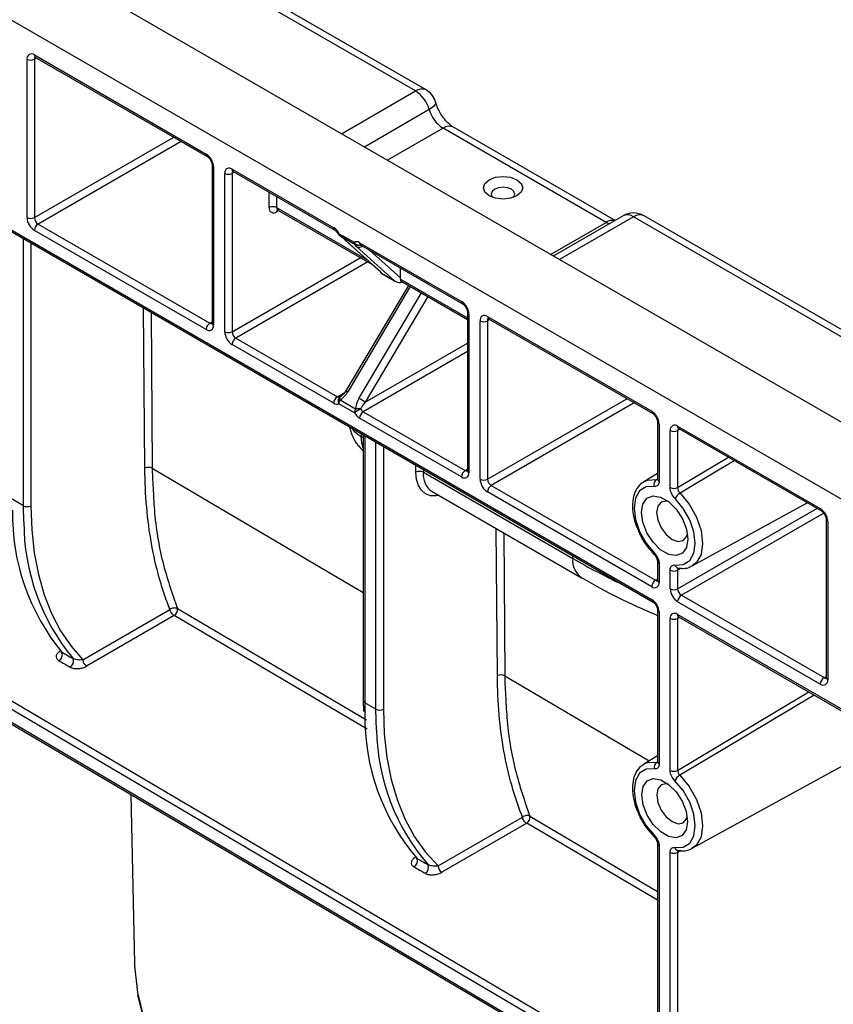
# Model space of a CAD drawing. Units: inches. Extents: x 3 to 81.7, y 1 to 57.5.
# Drawn here: x 57.6 to 60.2, y 25.9 to 29 of the extents above; entities that cross this region are included whole.
import ezdxf

# ---------------------------------------------------------------- set-up
doc = ezdxf.new("R2010")
doc.units = ezdxf.units.IN
doc.header["$LTSCALE"] = 5
doc.header["$MEASUREMENT"] = 0
doc.linetypes.add('SLD-Сплошная', pattern=[0])

msp = doc.modelspace()

# ---------------------------------------------------------------- linework, layer by layer
at = {"color": 7, "linetype": 'SLD-Сплошная', "lineweight": 25}
for p, q in [((76.2728105, 18.4277853), (53.0737691, 31.8203068)), ((76.0640191, 18.3072526), (52.8649777, 31.6997741)), ((58.8803013, 28.7360958), (55.7068603, 30.5680843)), ((58.913107, 28.7393444), (55.739666, 30.5713328)), ((56.1748238, 29.1327004), (59.6205386, 27.1435316)), ((56.1782219, 29.1251898), (59.6239367, 27.1360211)), ((57.6875945, 28.8487633), (58.2251162, 28.5384585)), ((57.6643954, 28.3397625), (57.6643954, 28.8353664)), ((57.6943917, 28.8392904), (57.6875945, 28.8353664)), ((57.6875945, 28.8353664), (57.6875945, 28.3397625)), ((57.6909925, 28.8412527), (58.2285143, 28.530948)), ((58.6483297, 28.6021815), (58.8803013, 28.7360958)), ((58.9233134, 28.6777787), (58.7203454, 28.5606077)), ((58.9663256, 28.6194615), (58.7923611, 28.5190339)), ((59.4767045, 28.324826), (58.9663256, 28.6194615)), ((59.5047218, 28.3308389), (58.9991314, 28.6227101)), ((57.6875945, 28.3397625), (58.1236438, 28.5914884)), ((58.1468447, 28.5780948), (57.699194, 28.3196716)), ((58.2435106, 28.5049729), (58.2435106, 28.009369)), ((58.2483153, 28.4982766), (58.2483153, 28.0026728)), ((58.2831138, 27.982584), (58.2831138, 28.4781878)), ((58.3063129, 28.4915847), (58.6241398, 28.3081072)), ((58.3131102, 28.4821118), (58.3063129, 28.4781878)), ((58.3063129, 28.4781878), (58.3063129, 27.982584)), ((58.309711, 28.4840741), (58.6275378, 28.3005966)), ((58.4223081, 28.3710194), (58.4223081, 28.4190732)), ((58.4455071, 28.4056807), (58.4455071, 28.3710194)), ((58.4455071, 28.3710194), (58.7292496, 28.2072183)), ((58.4523044, 28.3615465), (58.4455071, 28.3576225)), ((58.4489052, 28.3635088), (58.7464048, 28.1917659)), ((59.30274, 28.2243985), (59.4767045, 28.324826)), ((59.5299231, 28.3453873), (59.3115408, 28.2193179)), ((59.5627289, 28.3421387), (59.3307573, 28.2082244)), ((62.7361698, 26.5101503), (59.5627289, 28.3421387)), ((62.7689756, 26.5133988), (59.5955346, 28.3453873)), ((58.2251162, 27.9892759), (57.6875945, 28.2995806)), ((57.699194, 28.3196716), (58.2367158, 28.0093669)), ((57.6532656, 27.4379941), (57.6532656, 28.2736653)), ((58.6413164, 28.2894088), (58.6881598, 28.2623667)), ((58.6437754, 28.2825817), (58.6432707, 28.282836)), ((58.6906187, 28.2555396), (58.6437754, 28.2825817)), ((58.6601425, 28.269466), (58.7639547, 28.175958)), ((58.6601425, 28.269466), (58.6619808, 28.2681313)), ((58.6619808, 28.2681313), (58.765793, 28.1746233)), ((57.6764646, 28.2602728), (57.6764646, 27.4379941)), ((58.8145924, 28.1419234), (58.6967794, 28.2480425)), ((58.7053364, 28.2612333), (59.0243232, 28.0770862)), ((58.7087345, 28.2537228), (59.0277213, 28.0695756)), ((58.7367439, 28.2375532), (58.8329311, 28.1509134)), ((58.3063129, 27.982584), (58.7075354, 28.2142048)), ((58.7307363, 28.2008112), (58.3179124, 27.962493)), ((58.7639547, 28.175958), (58.765793, 28.1746233)), ((58.8329311, 28.1509134), (58.8329311, 28.1820256)), ((58.7736899, 28.1653946), (58.816946, 28.1404233)), ((58.7750927, 28.1647261), (58.8145924, 28.1419234)), ((58.8327757, 28.147454), (59.0427176, 28.0262571)), ((58.835564, 28.1402955), (59.0427176, 28.0207082)), ((58.8578608, 28.1274238), (58.6620622, 27.7973348)), ((58.8638641, 28.1239581), (58.668138, 27.7939913)), ((58.7029366, 27.7739025), (58.8986627, 28.1038693)), ((58.9184667, 28.0924367), (58.7225692, 27.7621809)), ((58.0332205, 27.5549509), (58.0294134, 28.0565197)), ((58.052715, 28.043068), (58.0564191, 27.5550675)), ((59.0427176, 28.0436005), (59.0427176, 27.5479967)), ((59.0475223, 28.0369042), (59.0475223, 27.5413004)), ((59.0823208, 27.5212116), (59.0823208, 28.0168155)), ((59.1055199, 28.0302123), (59.6193786, 27.733568)), ((59.1123171, 28.0207395), (59.1055199, 28.0168155)), ((59.1055199, 28.0168155), (59.1055199, 27.5212116)), ((59.108918, 28.0227018), (59.6227767, 27.7260574)), ((58.2367158, 28.0093669), (58.2435106, 28.0132894)), ((58.3179124, 27.962493), (58.6357393, 27.7790155)), ((58.6241398, 27.7589245), (58.3063129, 27.9424021)), ((58.7225692, 27.7621809), (59.0427176, 27.9469986)), ((59.0427176, 27.9202114), (58.7169359, 27.7321417)), ((58.6357393, 27.7790155), (58.6586352, 27.792233)), ((58.64397, 27.7689429), (58.6926391, 27.7408469)), ((59.1055199, 27.5212116), (59.5415692, 27.7729375)), ((58.6890726, 27.7291252), (58.6404035, 27.7572213)), ((59.5647701, 27.7595439), (59.1171194, 27.5011207)), ((59.0243232, 27.5279035), (58.7053364, 27.7120507)), ((58.7169359, 27.7321417), (59.0359227, 27.5479945)), ((59.637773, 27.7000823), (59.637773, 27.5212987)), ((59.6425777, 27.6933861), (59.6425777, 27.5146024)), ((59.7005753, 27.6866942), (60.1471568, 27.4288881)), ((59.7073726, 27.6772213), (59.7005753, 27.6732973)), ((59.7039734, 27.6791836), (60.1505549, 27.4213775)), ((58.710346, 27.6634257), (58.710346, 27.6548382)), ((58.710346, 27.6548382), (58.7167767, 27.6511258)), ((58.7167767, 27.6597133), (58.7167767, 26.8279647)), ((58.7215814, 27.6569397), (58.7215814, 26.8212684)), ((59.6773762, 27.4945136), (59.6773762, 27.6732973)), ((59.7005753, 27.6732973), (59.7005753, 27.4945136)), ((58.75638, 26.8011797), (58.75638, 27.6368509)), ((58.779579, 27.6234584), (58.779579, 26.8011797)), ((59.7005753, 27.4945136), (59.8592796, 27.5895272)), ((58.0564191, 27.5550675), (58.7167767, 27.1662269)), ((58.8816491, 27.5426335), (58.8816491, 27.5645345)), ((58.9048482, 27.551142), (58.9048482, 27.5426335)), ((58.9048482, 27.5426335), (59.3723088, 27.2727741)), ((59.0359227, 27.5479945), (59.0427176, 27.5519171)), ((59.637773, 27.5392159), (59.5944376, 27.5129482)), ((59.1171194, 27.5011207), (59.6309782, 27.2044763)), ((59.5944376, 27.5129482), (59.5964598, 27.5141112)), ((59.6347294, 27.5196928), (59.637773, 27.5215165)), ((59.6347294, 27.5196928), (59.6376706, 27.5199401)), ((59.637773, 25.6090168), (56.4956277, 27.4603645)), ((56.5071076, 27.4805267), (59.637773, 25.6359429)), ((58.9320329, 27.4825488), (59.3994935, 27.2126895)), ((59.6193786, 27.1843854), (59.1055199, 27.4810297)), ((57.6532656, 27.4379941), (57.618467, 27.4580828)), ((57.654392, 27.3879025), (57.6532656, 27.4379941)), ((59.7005753, 27.1776934), (60.1366246, 27.4294194)), ((59.7464338, 27.2496545), (60.1059961, 27.4471008)), ((56.4956277, 27.4201783), (59.637773, 25.5688306)), ((56.4990682, 27.412642), (59.637773, 25.5633214)), ((60.1576864, 27.4147909), (59.7121748, 27.1576025)), ((60.1655512, 27.3954025), (60.1655512, 26.8997986)), ((60.1703559, 27.3887062), (60.1703559, 26.8931024)), ((59.1364321, 26.905343), (59.1329311, 27.3665727)), ((59.1562327, 27.353121), (59.1596306, 26.9054597)), ((59.3723088, 27.2727741), (59.3723088, 27.2812827)), ((59.637773, 27.2627099), (59.637773, 27.2044785)), ((59.6425777, 27.2560136), (59.6425777, 27.1977822)), ((59.6773762, 27.1776934), (59.6773762, 27.2359248)), ((59.7117996, 27.2421645), (59.7005753, 27.2359248)), ((59.7005753, 27.2359248), (59.7005753, 27.1776934)), ((59.7018929, 27.242781), (59.7018602, 27.2427777)), ((59.6309782, 27.2044763), (59.637773, 27.2083989)), ((59.7121748, 27.1576025), (60.1587563, 26.8997964)), ((60.1471568, 26.8797055), (59.7005753, 27.1375115)), ((57.8393755, 26.9556824), (58.1118168, 27.1129594)), ((58.1249729, 27.0939058), (57.8508554, 26.9356612)), ((58.72897, 26.7381582), (58.124989, 27.0938965)), ((58.1349001, 27.1157629), (58.7263709, 26.7673939)), ((59.637773, 27.1120551), (59.637773, 26.6363058)), ((59.6425777, 27.1053588), (59.6425777, 26.6296096)), ((59.6994153, 27.0979971), (60.668362, 26.5386361)), ((59.7028134, 27.0904865), (60.67176, 26.5311255)), ((59.6773762, 26.6095208), (59.6773762, 27.08527)), ((59.7062124, 27.0885243), (59.7005753, 27.08527)), ((59.7005753, 27.08527), (59.7005753, 26.6095208)), ((57.7735308, 26.979614), (57.7714138, 26.9812224)), ((59.1596306, 26.9054597), (59.61162, 26.6393132)), ((60.1587563, 26.8997964), (60.1655512, 26.903719)), ((58.7167767, 26.8279647), (58.71751, 26.7937852)), ((58.75638, 26.8011797), (58.7215814, 26.8212684)), ((58.7215814, 26.8212684), (58.7221098, 26.7868151)), ((58.7583557, 26.735135), (58.75638, 26.8011797)), ((59.7464338, 26.3656044), (60.3194119, 26.6802437)), ((59.637773, 26.6551658), (59.5944376, 26.6288981)), ((59.5944376, 26.6288981), (59.5962769, 26.6299609)), ((59.6354263, 26.6355291), (59.637773, 26.6369349)), ((59.6354263, 26.6355291), (59.6377095, 26.6356985)), ((57.9896113, 26.5344161), (58.0009206, 26.0054086)), ((58.9509504, 26.310613), (59.2151289, 26.46312)), ((59.2282855, 26.4440667), (58.9624303, 26.2905918)), ((59.637773, 26.2028832), (59.2283016, 26.4440574)), ((59.2382118, 26.465926), (59.637773, 26.2305894)), ((59.637773, 26.3796025), (59.637773, 25.3537142)), ((59.6425777, 26.3729063), (59.6425777, 25.347018)), ((59.6773762, 25.3269292), (59.6773762, 26.3528175)), ((59.7102532, 26.358198), (59.7005753, 26.3528175)), ((59.7005753, 26.3528175), (59.7005753, 25.3269292)), ((58.8846399, 26.334451), (58.8826952, 26.3359315))]:
    msp.add_line(p, q, dxfattribs=at)
at = {"color": 7, "linetype": 'SLD-Сплошная', "lineweight": 25, "flags": 128}
for points in [[(58.9432997, 28.7008682), (58.9435239, 28.6981064), (58.941842, 28.6934582), (58.9377951, 28.6883895), (58.9315388, 28.6830952), (58.9233134, 28.6777787)], [(59.1107397, 28.4584164), (59.1306968, 28.4661145), (59.1542379, 28.4688178), (59.1777789, 28.4661145), (59.1977361, 28.4584164), (59.211071, 28.4468954), (59.2157536, 28.4333055), (59.211071, 28.4197155), (59.1977361, 28.4081945), (59.1777789, 28.4004964), (59.1542379, 28.3977932), (59.1306968, 28.4004964), (59.1107397, 28.4081945), (59.0974047, 28.4197155), (59.0927221, 28.4333055), (59.0974047, 28.4468954), (59.1107397, 28.4584164)], [(59.1867935, 28.4031739), (59.1883377, 28.4050594), (59.1911473, 28.4132134), (59.1883377, 28.4213674), (59.1803368, 28.42828), (59.1683625, 28.4328989), (59.1542379, 28.4345208), (59.1401132, 28.4328989), (59.1281389, 28.42828), (59.120138, 28.4213674), (59.1173284, 28.4132134), (59.120138, 28.4050594), (59.1216822, 28.4031739)], [(59.4865655, 28.3203575), (59.4835602, 28.3214565), (59.4767045, 28.324826)], [(58.6438712, 27.7781639), (58.6433619, 27.7777008), (58.6429957, 27.7770094), (58.6427788, 27.7761011), (58.6427148, 27.774991), (58.6428046, 27.7736973), (58.6430468, 27.7722416), (58.6434375, 27.7706481), (58.64397, 27.7689429)], [(58.7167767, 27.6193543), (58.7120898, 27.6351688), (58.710346, 27.6548382)], [(59.8777648, 27.5788559), (59.7431215, 27.4983683), (59.7080187, 27.4773838)], [(58.9542542, 27.4697207), (58.9449272, 27.4683552), (58.9271711, 27.4693594), (58.9116313, 27.4753907), (58.8988928, 27.486222), (58.889435, 27.5014455), (58.8836141, 27.5204883), (58.8816491, 27.5426335)], [(59.6272859, 27.4982406), (59.6016669, 27.49684), (59.5814558, 27.4841638), (59.5685272, 27.4613875), (59.5640802, 27.4306236), (59.5685272, 27.3947253), (59.5814558, 27.3570221), (59.6016669, 27.3210106), (59.6272859, 27.2900309)], [(59.5964598, 27.5141112), (59.6060119, 27.5181229), (59.6347294, 27.5196928)], [(59.58748, 27.4171152), (59.5918521, 27.4432241), (59.604441, 27.461136), (59.6237285, 27.4686904), (59.647388, 27.4649761), (59.6725659, 27.4504412), (59.6962255, 27.4268387), (59.7155129, 27.3970156), (59.7281019, 27.3645688), (59.732474, 27.333412), (59.7281019, 27.3073031), (59.7155129, 27.2893912), (59.6962255, 27.2818369), (59.6725659, 27.2855511), (59.647388, 27.3000861), (59.6237285, 27.3236885), (59.604441, 27.3535117), (59.5918521, 27.3859584), (59.58748, 27.4171152)], [(59.692668, 27.2522866), (59.7182871, 27.2536872), (59.7384981, 27.2663635), (59.7514267, 27.2891397), (59.7558737, 27.3199036), (59.7514267, 27.3558019), (59.7384981, 27.3935052), (59.7182871, 27.4295166), (59.692668, 27.4604963)], [(59.7080187, 27.4773838), (59.7367362, 27.4426574), (59.7593916, 27.4022907), (59.7738837, 27.3600276), (59.7788685, 27.3197878), (59.7738837, 27.2853033), (59.7593916, 27.2597725), (59.7464338, 27.2496545)], [(57.6764646, 27.4379941), (57.6790949, 27.362535), (57.6869694, 27.2905819), (57.7000391, 27.2225823), (57.7182229, 27.1589591), (57.7414075, 27.1001077), (57.769449, 27.0463941), (57.8021728, 26.9981523), (57.8393755, 26.9556824)], [(59.6729628, 27.4501299), (59.6648803, 27.4518483), (59.6490206, 27.4487667), (59.6384235, 27.4365701), (59.6347023, 27.4171152)], [(59.6347023, 27.4171152), (59.6384235, 27.393364), (59.6490206, 27.3689322), (59.6648803, 27.3475394), (59.6835881, 27.3324425), (59.7022959, 27.3259398), (59.7181556, 27.3290214), (59.7287527, 27.341218), (59.7313036, 27.3490698)], [(59.6272859, 27.2900309), (59.6267409, 27.2881675), (59.6266524, 27.2866258), (59.6270235, 27.2854637), (59.6273099, 27.2851037)], [(59.7005753, 26.6095208), (59.9244448, 26.7435364), (60.1107006, 26.8550182)], [(60.1275849, 26.8452711), (59.8432031, 26.6752612), (59.7073218, 26.5940247)], [(58.779579, 26.8011797), (58.7823508, 26.7237621), (58.790648, 26.650052), (58.8044163, 26.5805325), (58.8235653, 26.5156589), (58.8479698, 26.4558565), (58.8774696, 26.401517), (58.9118717, 26.3529965), (58.9509504, 26.310613)], [(59.5962769, 26.6299609), (59.6064536, 26.6342064), (59.6354263, 26.6355291)], [(59.6279077, 26.6140891), (59.6020609, 26.6129091), (59.5816458, 26.6003159), (59.568577, 26.5774904), (59.5640802, 26.5465735), (59.568577, 26.5104647), (59.5816458, 26.4725504), (59.6020609, 26.4363864), (59.6279077, 26.4053643)], [(59.5880599, 26.5327303), (59.5923971, 26.5586304), (59.6048853, 26.5763989), (59.6240184, 26.5838929), (59.6474887, 26.5802083), (59.6724652, 26.5657897), (59.6959355, 26.542376), (59.7150686, 26.5127915), (59.7275569, 26.4806043), (59.731894, 26.4496967), (59.7275569, 26.4237967), (59.7150686, 26.4060281), (59.6959355, 26.3985342), (59.6724652, 26.4022187), (59.6474887, 26.4166374), (59.6240184, 26.440051), (59.6048853, 26.4696356), (59.5923971, 26.5018228), (59.5880599, 26.5327303)], [(59.6729745, 26.5653898), (59.6651023, 26.5670513), (59.6494307, 26.5640063), (59.6389593, 26.5519544), (59.6352823, 26.5327303)], [(59.6920462, 26.3683379), (59.717893, 26.3695179), (59.7383081, 26.3821112), (59.7513769, 26.4049366), (59.7558737, 26.4358535), (59.7513769, 26.4719624), (59.7383081, 26.5098767), (59.717893, 26.5460407), (59.6920462, 26.5770627)], [(59.7073218, 26.5940247), (59.7362944, 26.5592509), (59.7591785, 26.5187132), (59.7738278, 26.4762135), (59.7788685, 26.4357377), (59.7738278, 26.4010817), (59.7591785, 26.3754957), (59.7464338, 26.3656044)], [(59.6352823, 26.5327303), (59.6389593, 26.5092608), (59.6494307, 26.4851189), (59.6651023, 26.4639799), (59.6835881, 26.4490622), (59.702074, 26.4426366), (59.7177455, 26.4456816), (59.7282169, 26.4577335), (59.7307118, 26.4653749)], [(59.6279851, 26.4003842), (59.6276866, 26.4007561), (59.6273026, 26.401931), (59.6273772, 26.4034865), (59.6279077, 26.4053643)], [(58.0009206, 26.0054086), (58.0011467, 25.9973745), (58.0098263, 25.9145389), (58.030024, 25.8323752), (58.0616087, 25.7514161), (58.1043757, 25.6721867), (58.1580476, 25.5952009), (58.2222763, 25.5209579), (58.2966453, 25.4499392), (58.3806722, 25.3826054), (58.4738121, 25.3193932), (58.5626584, 25.2675981)], [(59.7462159, 24.9848007), (59.6064589, 24.9897645), (59.4641821, 25.0014203), (59.3239914, 25.0196473), (59.1867959, 25.0443274), (59.0534854, 25.0753005), (58.9249244, 25.1123658), (58.8019467, 25.1552829), (58.6853499, 25.2037734), (58.5758902, 25.2575229), (58.4742774, 25.3161827), (58.3811705, 25.3793725), (58.2971734, 25.4466824), (58.2228308, 25.5176759), (58.1586248, 25.5918925), (58.104972, 25.6688511), (58.0622201, 25.7480523), (58.0306466, 25.8289827), (58.0113538, 25.9061098)]]:
    msp.add_lwpolyline(points, dxfattribs=at)
at = {"color": 7, "linetype": 'SLD-Сплошная', "lineweight": 25}
for centre, radius, start, end in [((57.6785383, 28.8376606), 0.0143277, 50.7967148, 189.214037), ((57.6953977, 28.8477698), 0.0078662, 172.7441705, 235.9436491), ((57.6759949, 28.8577534), 0.0252136, 242.6096722, 297.3903278), ((57.6964658, 28.8360546), 0.008898, 138.3465998, 184.4361566), ((58.8995217, 28.7092663), 0.0330038, 65.692881, 125.6175775), ((58.8247691, 28.6501172), 0.1023531, 15.6794829, 57.1422397), ((58.8803013, 28.682517), 0.0656168, 16.2450937, 60.0026883), ((59.0218578, 28.7054402), 0.1023531, 195.6794829, 237.1422397), ((58.9855461, 28.592632), 0.0330038, 65.692881, 125.6175775), ((58.2333341, 28.5376512), 0.0082575, 174.3892195, 234.1918796), ((58.1979473, 28.4959846), 0.0504201, 2.6054785, 57.3945217), ((58.2517404, 28.5058155), 0.0082805, 186.3717738, 245.5660819), ((58.2972567, 28.480482), 0.0143277, 50.7967148, 189.214037), ((58.2947134, 28.5005748), 0.0252136, 242.6096722, 297.3903278), ((58.314351, 28.4906975), 0.0080869, 173.7011526, 234.986667), ((58.3151842, 28.4788761), 0.008898, 138.3465998, 184.4361566), ((58.436451, 28.3687252), 0.0143277, 170.785963, 309.2032852), ((58.4339076, 28.3486324), 0.0252136, 62.6096722, 117.3903278), ((58.4535452, 28.3701321), 0.0080869, 173.7011526, 234.986667), ((58.4544224, 28.3583026), 0.0089412, 139.0834435, 184.3627351), ((59.5627289, 28.2885599), 0.0656168, 60.0026883, 119.9973117), ((57.7147634, 28.3420546), 0.0504201, 182.6054785, 237.3945217), ((57.6759949, 28.3621495), 0.0252136, 242.6096722, 297.3903278), ((57.7127784, 28.3409086), 0.0252101, 182.6054785, 237.3945217), ((59.4968465, 28.295418), 0.0356445, 78.6009879, 124.4078033), ((59.5435656, 28.3158872), 0.0325019, 53.8711032, 114.8184383), ((59.5819494, 28.3153093), 0.0330038, 65.692881, 125.6175775), ((57.7127784, 28.2984346), 0.0252101, 122.6054783, 177.3945215), ((58.6323833, 28.3073045), 0.0082826, 174.4385613, 233.6284657), ((58.5986213, 28.267427), 0.0480216, 27.24193, 57.9001869), ((58.6374852, 28.2950382), 0.0068095, 278.4520465, 304.2379894), ((58.6529159, 28.296105), 0.0164042, 208.4023065, 233.9866724), ((58.6503012, 28.2887886), 0.0090062, 176.0511732, 223.5648617), ((58.6971446, 28.2617464), 0.0090062, 176.0511732, 223.5648617), ((58.6958601, 28.248341), 0.0160004, 53.6827118, 118.7674251), ((58.7023514, 28.2697176), 0.0159825, 207.3831887, 286.3326427), ((58.6998241, 28.2691177), 0.0164043, 235.8645091, 301.3048064), ((58.7032614, 28.2622165), 0.0155858, 245.4245375, 312.7612565), ((58.7131396, 28.2602398), 0.0078662, 172.7441705, 235.9436491), ((59.0325411, 28.0762788), 0.0082575, 174.3892195, 234.1918796), ((58.9971543, 28.0346122), 0.0504201, 2.6054785, 57.3945217), ((59.0509342, 28.0444275), 0.0082608, 185.9317979, 245.604655), ((59.0964637, 28.0191097), 0.0143277, 50.7967148, 189.214037), ((59.0939203, 28.0392025), 0.0252136, 242.6096722, 297.3903278), ((59.113558, 28.0293251), 0.0080869, 173.7011525, 234.9866672), ((59.1143912, 28.0175037), 0.008898, 138.3465998, 184.4361566), ((58.2503002, 27.9881299), 0.0252101, 122.6054783, 177.3945215), ((58.2341724, 28.0003786), 0.0143277, 230.7967148, 9.214037), ((58.241747, 28.0167068), 0.0088987, 235.5710604, 281.6115214), ((58.2517202, 28.0101877), 0.0082503, 185.6947993, 245.6253417), ((58.3334818, 27.984876), 0.0504201, 182.6054785, 237.3945217), ((58.2947134, 28.004971), 0.0252136, 242.6096722, 297.3903278), ((58.3314969, 27.98373), 0.0252101, 182.6054785, 237.3945217), ((58.3314969, 27.9412561), 0.0252101, 122.6054783, 177.3945215), ((58.6493237, 27.7577785), 0.0252101, 122.6054783, 177.3945215), ((58.6405573, 27.7857711), 0.0082977, 234.5039129, 293.5390048), ((58.6528932, 27.7659116), 0.0152156, 126.3664693, 214.8302377), ((58.6642063, 27.7563823), 0.0238176, 148.1723017, 177.9814056), ((58.6333868, 27.7380341), 0.06587, 58.158332, 64.1934103), ((58.3157872, 27.1031652), 0.7744502, 58.3147565, 60.0064707), ((58.6337758, 27.7724357), 0.0165953, 234.5039129, 293.5390048), ((58.7128754, 27.7282863), 0.0238176, 148.1723017, 177.9814056), ((59.6303138, 26.1443003), 1.8432593, 119.9956953, 120.7064398), ((58.7002698, 27.6972828), 0.0442273, 78.874282, 99.9351934), ((58.7294176, 27.7521722), 0.0236012, 209.1422289, 238.0715938), ((58.7302998, 27.7521118), 0.0472023, 209.1422289, 238.0715938), ((58.7305204, 27.7109047), 0.0252101, 122.6054783, 177.3945215), ((59.6276222, 27.7327653), 0.0082826, 174.4385613, 233.6284657), ((59.5922097, 27.691094), 0.0504201, 2.6054785, 57.3945217), ((58.8031422, 27.7084083), 0.1312336, 190.5727742, 228.8445075), ((58.7501912, 27.729667), 0.0847761, 215.7420253, 241.9654211), ((59.6460028, 27.7009249), 0.0082805, 186.3717738, 245.5660819), ((59.6915191, 27.6755915), 0.0143277, 50.7967148, 189.214037), ((59.7083785, 27.6857007), 0.0078662, 172.7441704, 235.9436492), ((59.7094466, 27.6739855), 0.008898, 138.3465998, 184.4361566), ((59.6889758, 27.6956843), 0.0252136, 242.6096722, 297.3903278), ((58.0449313, 27.5328357), 0.0250245, 62.6733252, 117.9027957), ((58.8932486, 27.5202465), 0.0252136, 62.6096722, 117.3903278), ((58.9673979, 27.5347414), 0.0630456, 172.8088618, 235.8789578), ((59.0495072, 27.5267575), 0.0252101, 122.6054783, 177.3945215), ((59.0333794, 27.5390062), 0.0143277, 230.7967148, 9.214037), ((59.0409539, 27.5553344), 0.0088987, 235.5710604, 281.6115214), ((59.0509272, 27.5488153), 0.0082503, 185.6947993, 245.6253417), ((59.1326888, 27.5235036), 0.0504201, 182.6054785, 237.3945217), ((59.0939203, 27.5435986), 0.0252136, 242.6096722, 297.3903278), ((59.1307039, 27.5223576), 0.0252101, 182.6054785, 237.3945217), ((59.1307039, 27.4798837), 0.0252101, 122.6054783, 177.3945215), ((59.6463861, 27.5036307), 0.0198462, 125.9695599, 195.7592528), ((59.6459826, 27.5221174), 0.0082503, 185.6947993, 245.6253417), ((59.6889758, 27.5169006), 0.0252136, 242.6096722, 297.3903278), ((59.7283116, 27.4435168), 0.0394813, 120.9298114, 154.528333), ((57.6648651, 27.4603811), 0.0252136, 242.6096722, 297.3903278), ((58.2988507, 27.4113466), 0.6799663, 178.9649572, 219.414977), ((60.1553747, 27.4280808), 0.0082575, 174.3892195, 234.1918796), ((60.1199879, 27.3864142), 0.0504201, 2.6054785, 57.3945217), ((58.3279127, 27.3881196), 0.6735208, 180.0184681, 219.5494388), ((60.173781, 27.396245), 0.0082805, 186.3717738, 245.5660819), ((59.4367389, 27.2657305), 0.0648139, 173.7610357, 234.9013081), ((59.6456019, 27.26325), 0.007843, 183.4754706, 247.3190217), ((59.7043548, 27.2543474), 0.0118672, 190.0003385, 257.084323), ((59.6889758, 27.2583118), 0.0252136, 242.6096722, 297.3903278), ((59.6445626, 27.1832393), 0.0252101, 122.6054783, 177.3945215), ((59.6284348, 27.195488), 0.0143277, 230.7967148, 9.214037), ((59.6360093, 27.2118162), 0.0088987, 235.5710604, 281.6115214), ((59.6459826, 27.2052972), 0.0082503, 185.6947993, 245.6253417), ((59.7277442, 27.1799855), 0.0504201, 182.6054785, 237.3945217), ((59.6889758, 27.2000804), 0.0252136, 242.6096722, 297.3903278), ((59.7257593, 27.1788395), 0.0252101, 182.6054785, 237.3945217), ((59.7257593, 27.1363655), 0.0252101, 122.6054783, 177.3945215), ((59.6287822, 27.1427289), 0.0082826, 174.4385613, 233.6284657), ((59.5947281, 27.1031814), 0.0478991, 2.6054785, 57.3945217), ((58.1139628, 27.1119525), 0.0211401, 301.3870448, 10.6375631), ((58.1144216, 27.1118656), 0.0208461, 300.4593685, 10.77519), ((59.6460028, 27.1128977), 0.0082805, 186.3717738, 245.5660819), ((59.690812, 27.0874495), 0.0136113, 50.7967148, 189.214037), ((59.7074534, 27.0971098), 0.0080869, 173.7011526, 234.986667), ((59.7091934, 27.085723), 0.00863, 143.2678859, 183.0087188), ((59.6889758, 27.107657), 0.0252136, 242.6096722, 297.3903278), ((57.754091, 26.9716808), 0.0209962, 297.8788062, 22.1998553), ((57.7891456, 26.9513196), 0.0209913, 297.8715326, 22.2249371), ((57.8645975, 26.9568425), 0.0252487, 182.6336398, 237.0251479), ((59.1481428, 26.8832278), 0.0250245, 62.6733252, 117.9027957), ((60.1723408, 26.8785595), 0.0252101, 122.6054783, 177.3945215), ((60.156213, 26.8908082), 0.0143277, 230.7967148, 9.214037), ((60.1637875, 26.9071364), 0.0088987, 235.5710604, 281.6115214), ((60.1737608, 26.9006173), 0.0082503, 185.6947993, 245.6253417), ((58.7249863, 26.8287834), 0.0082503, 185.6947993, 245.6253417), ((59.393387, 26.7726188), 0.6714273, 178.7884816, 220.7372793), ((58.7679795, 26.8235667), 0.0252136, 242.6096722, 297.3903278), ((59.4171256, 26.7461453), 0.6588619, 180.9575171, 220.9759833), ((59.6471177, 26.6193908), 0.0199283, 125.9216274, 195.4286339), ((59.6459826, 26.6371245), 0.0082503, 185.6947993, 245.6253417), ((59.6889758, 26.6319078), 0.0252136, 242.6096722, 297.3903278), ((59.727368, 26.5606122), 0.0389647, 120.9621562, 155.0270544), ((59.2172769, 26.4621122), 0.0211383, 301.3850661, 10.6479092), ((59.2177358, 26.4620253), 0.0208442, 300.4571094, 10.7857447), ((59.6458216, 26.3803034), 0.0080772, 184.8260987, 246.3207953), ((59.6889758, 26.3752045), 0.0252136, 242.6096722, 297.3903278), ((59.7036695, 26.3703267), 0.0117921, 189.7094264, 256.6243622), ((58.8654569, 26.3263069), 0.0208402, 297.6435043, 23.0036705), ((58.9005203, 26.3059507), 0.0208352, 297.6359199, 23.0293259), ((58.9761724, 26.3117732), 0.0252487, 182.6336398, 237.0251479)]:
    msp.add_arc(centre, radius, start, end, dxfattribs=at)
for centre, major_axis, ratio, start_param, end_param in [((58.6387818, 28.2815238), (0.0293586, -0.0208912), 0.104752768, 0.737628175, 1.474755574), ((58.7199784, 28.23465), (0.0293586, -0.0208912), 0.104752768, 3.14209343, 3.879220829), ((58.7425939, 28.1880158), (0.0327087, -0.0245856), 0.103972171, 0.215496742, 0.863390718), ((58.8237329, 28.1554468), (0.0185137, -0.0134529), 0.713035156, 4.736646687, 5.644217898), ((58.8213316, 28.1576097), (-0.0044153, 0.0226677), 0.473199294, 4.158034076, 4.321898032), ((58.8327954, 28.1472837), (0.0186356, 0.0036299), 0.546902851, 4.610424537, 4.950927282), ((58.644939, 27.8073838), (0.0243926, 0.0406063), 0.565436892, 3.928299751, 4.722222685), ((58.7261356, 27.76051), (0.0243926, 0.0406063), 0.565436892, 1.580630031, 2.374552965), ((58.7341687, 27.7554846), (0.0250495, 0.0266909), 0.35750238, 1.654358115, 2.448281049), ((60.8802465, 28.1168537), (2.1324881, -0.0276165), 0.568458134, 3.934352427, 4.034017344), ((10.1450119, 55.8541213), (84.2748293, -49.6362305), 0.008811912, 5.318193432, 5.318697593), ((10.1448922, 55.8407963), (84.2749167, -49.649542), 0.008931064, 5.318127383, 5.318631545), ((10.1450119, 55.8541213), (84.2748293, -49.6362305), 0.008811912, 5.334263619, 5.334773588), ((10.1448922, 55.8407963), (84.2749167, -49.649542), 0.008931064, 5.33419757, 5.334707539)]:
    msp.add_ellipse(centre, major_axis=major_axis, ratio=ratio, start_param=start_param, end_param=end_param, dxfattribs=at)
for points, knots in [([(57.6888713, 28.8421802), (57.6889169, 28.8421959), (57.6890032, 28.8422256), (57.6903543, 28.8415648), (57.6909925, 28.8412527)], [0, 0, 0, 0, 0.527560863, 1, 1, 1, 1]), ([(58.9991314, 28.6227101), (58.9968482, 28.6241371), (58.9906801, 28.6279925), (58.9777819, 28.6394931), (58.9628228, 28.6582113), (58.9503152, 28.6801754), (58.9454754, 28.6944511), (58.9432982, 28.7008731)], [0, 0, 0, 0, 0.121635875, 0.328617236, 0.556349892, 0.800422119, 1, 1, 1, 1]), ([(58.2285143, 28.530948), (58.2295173, 28.5302897), (58.2315773, 28.5289376), (58.2354178, 28.5249854), (58.239058, 28.5197506), (58.2419131, 28.5137237), (58.2433459, 28.5083527), (58.2434625, 28.5059597), (58.2435106, 28.5049729)], [0, 0, 0, 0, 0.154771593, 0.317894612, 0.496501314, 0.684015235, 0.869693772, 1, 1, 1, 1]), ([(58.3075898, 28.4850017), (58.3076353, 28.4850174), (58.3077217, 28.485047), (58.3090727, 28.4843863), (58.309711, 28.4840741)], [0, 0, 0, 0, 0.527560863, 1, 1, 1, 1]), ([(58.4468424, 28.3642032), (58.4467811, 28.3641918), (58.4465189, 28.3641432), (58.4481348, 28.3640895), (58.4486515, 28.3635689), (58.4487599, 28.3634597)], [0, 0, 0, 0, 0.194357598, 0.830979794, 1, 1, 1, 1]), ([(58.6275378, 28.3005966), (58.6285411, 28.2999383), (58.6306018, 28.2985863), (58.6344449, 28.2946259), (58.6370499, 28.290899), (58.6382897, 28.2886577), (58.6384863, 28.2883022)], [0, 0, 0, 0, 0.291267242, 0.598251171, 0.936279048, 1, 1, 1, 1]), ([(58.7067511, 28.2546751), (58.7066636, 28.2546778), (58.7063998, 28.2546859), (58.707596, 28.2543663), (58.7085705, 28.2538154), (58.7087345, 28.2537228)], [0, 0, 0, 0, 0.292323583, 0.880945415, 1, 1, 1, 1]), ([(58.7639547, 28.175958), (58.7651956, 28.1748339), (58.7682082, 28.1721048), (58.770464, 28.1693976), (58.7701971, 28.1697986), (58.7701709, 28.169838)], [0, 0, 0, 0, 0.387116968, 0.939798558, 1, 1, 1, 1]), ([(58.7726943, 28.1660526), (58.7722989, 28.1664867), (58.7712425, 28.1676465), (58.7705931, 28.1690617), (58.7701867, 28.1699473)], [0, 0, 0, 0, 0.374241638, 1, 1, 1, 1]), ([(58.8327757, 28.147454), (58.8327532, 28.1461433), (58.832708, 28.1435202), (58.8338325, 28.1412253), (58.8352906, 28.1406161), (58.8356551, 28.1404638)], [0, 0, 0, 0, 0.428257534, 0.857107368, 1, 1, 1, 1]), ([(59.0277213, 28.0695756), (59.0287243, 28.0689173), (59.0307843, 28.0675653), (59.0346248, 28.063613), (59.038265, 28.0583782), (59.0411201, 28.0523513), (59.0425529, 28.0469803), (59.0426695, 28.0445873), (59.0427176, 28.0436005)], [0, 0, 0, 0, 0.154771593, 0.317894612, 0.496501314, 0.684015235, 0.869693772, 1, 1, 1, 1]), ([(59.1067968, 28.0236293), (59.1068423, 28.023645), (59.1069287, 28.0236747), (59.1082797, 28.0230139), (59.108918, 28.0227018)], [0, 0, 0, 0, 0.5275608625, 1, 1, 1, 1]), ([(58.2435106, 28.009369), (58.2434315, 28.0084964), (58.243297, 28.0070124), (58.2432879, 28.0070854), (58.2432841, 28.0071155)], [0, 0, 0, 0, 0.588048962, 1, 1, 1, 1]), ([(58.6620622, 27.7973348), (58.6607138, 27.7952301), (58.6569034, 27.7892827), (58.6505523, 27.7824758), (58.6454702, 27.7791943), (58.643904, 27.778183)], [0, 0, 0, 0, 0.274805713, 0.776519123, 1, 1, 1, 1]), ([(59.6227767, 27.7260574), (59.6237797, 27.7253991), (59.6258397, 27.7240471), (59.6296802, 27.7200948), (59.6333204, 27.7148601), (59.6361755, 27.7088331), (59.6376083, 27.7034621), (59.6377249, 27.7010692), (59.637773, 27.7000823)], [0, 0, 0, 0, 0.154771593, 0.317894612, 0.496501314, 0.684015235, 0.869693772, 1, 1, 1, 1]), ([(59.7018522, 27.6801112), (59.7018977, 27.6801268), (59.7019841, 27.6801565), (59.7033351, 27.6794957), (59.7039734, 27.6791836)], [0, 0, 0, 0, 0.527560863, 1, 1, 1, 1]), ([(58.1118168, 27.1129594), (58.1054332, 27.1288884), (58.0994295, 27.1451926), (58.0882288, 27.1783792), (58.0830229, 27.1952819), (58.0685683, 27.2469022), (58.060486, 27.2825347), (58.0408528, 27.3930507), (58.0338539, 27.4715045), (58.0332205, 27.5549509)], [0, 0, 0, 0, 0.125, 0.125, 0.25, 0.25, 0.5, 0.5, 1, 1, 1, 1]), ([(58.0564191, 27.5550675), (58.0564191, 27.555067), (58.0564874, 27.5461751), (58.0566255, 27.52535), (58.0580667, 27.5053457), (58.0588919, 27.4938919)], [0, 0, 0, 0, 0.000025644, 0.42744872, 1, 1, 1, 1]), ([(59.0427176, 27.5479967), (59.0426385, 27.547124), (59.042504, 27.5456401), (59.0424949, 27.5457131), (59.0424911, 27.5457431)], [0, 0, 0, 0, 0.588048962, 1, 1, 1, 1]), ([(58.0588919, 27.4938919), (58.0600225, 27.4707939), (58.0640151, 27.3892283), (58.0854376, 27.2587073), (58.1184126, 27.163411), (58.1349001, 27.1157629)], [0, 0, 0, 0, 0.164947305, 0.582474401, 1, 1, 1, 1]), ([(59.5972704, 27.5135434), (59.5914612, 27.5100318), (59.5784446, 27.5021633), (59.5658232, 27.4803434), (59.5587105, 27.4522643), (59.5593415, 27.4190649), (59.5654677, 27.3875889), (59.5739334, 27.3683616), (59.5770908, 27.3611905)], [0, 0, 0, 0, 0.142238021, 0.31871028, 0.500056492, 0.690372432, 0.884521376, 1, 1, 1, 1]), ([(59.6425777, 27.5146024), (59.6425777, 27.5090945), (59.6410793, 27.5045334), (59.6356446, 27.4987354), (59.63177, 27.4975296), (59.6272859, 27.4982406)], [0, 0, 0, 0, 0.5, 0.5, 1, 1, 1, 1]), ([(59.637728, 27.521404), (59.6377087, 27.5207322), (59.6376612, 27.5190731), (59.6375441, 27.5189497), (59.6374745, 27.5188763)], [0, 0, 0, 0, 0.404944982, 1, 1, 1, 1]), ([(59.692668, 27.4604963), (59.6881839, 27.4649626), (59.6842776, 27.4706948), (59.6788573, 27.4827707), (59.6773762, 27.4890057), (59.6773762, 27.4945136)], [0, 0, 0, 0, 0.5, 0.5, 1, 1, 1, 1]), ([(59.7005753, 27.4945136), (59.700531, 27.4917337), (59.701228, 27.4885909), (59.7038659, 27.48251), (59.7057912, 27.4796265), (59.7080187, 27.4773838)], [0, 0, 0, 0, 0.5, 0.5, 1, 1, 1, 1]), ([(60.1505549, 27.4213775), (60.1515579, 27.4207193), (60.1536179, 27.4193672), (60.1574584, 27.4154149), (60.1610986, 27.4101802), (60.1639537, 27.4041533), (60.1653865, 27.3987823), (60.1655031, 27.3963893), (60.1655512, 27.3954025)], [0, 0, 0, 0, 0.154771593, 0.317894612, 0.496501314, 0.684015235, 0.869693772, 1, 1, 1, 1]), ([(59.5770908, 27.3611905), (59.5789845, 27.3562917), (59.5855564, 27.3392906), (59.6026696, 27.3123934), (59.6192597, 27.2940194), (59.6273091, 27.2851046)], [0, 0, 0, 0, 0.172449523, 0.598480823, 1, 1, 1, 1]), ([(59.6272859, 27.2900309), (59.63177, 27.2855646), (59.6356763, 27.2798324), (59.6410966, 27.2677565), (59.6425777, 27.2615215), (59.6425777, 27.2560136)], [0, 0, 0, 0, 0.5, 0.5, 1, 1, 1, 1]), ([(59.6272872, 27.2849901), (59.6280119, 27.2842804), (59.6300643, 27.2822704), (59.6332805, 27.2775197), (59.6361387, 27.2715621), (59.6376163, 27.2661011), (59.6377021, 27.2637466), (59.637738, 27.2627644)], [0, 0, 0, 0, 0.124478526, 0.352514641, 0.591922626, 0.829754565, 1, 1, 1, 1]), ([(59.6773762, 27.2359248), (59.6773762, 27.2414327), (59.6788746, 27.2459938), (59.6843093, 27.2517919), (59.6881839, 27.2529976), (59.692668, 27.2522866)], [0, 0, 0, 0, 0.5, 0.5, 1, 1, 1, 1]), ([(59.7016987, 27.2427811), (59.7069693, 27.2423076), (59.7206966, 27.2410744), (59.7363265, 27.2431438), (59.7440566, 27.2490143), (59.74534, 27.2499889)], [0, 0, 0, 0, 0.3420018998, 0.8907546428, 1, 1, 1, 1]), ([(59.7027058, 27.2422716), (59.702519, 27.2421441), (59.7014697, 27.2414279), (59.7007342, 27.2391282), (59.7006195, 27.236816), (59.7005753, 27.2359248)], [0, 0, 0, 0, 0.117453533, 0.659853359, 1, 1, 1, 1]), ([(59.3994935, 27.2126895), (59.4187803, 27.2018327), (59.4744823, 27.170477), (59.5533294, 27.1304926), (59.6159347, 27.1039976), (59.637773, 27.0947555)], [0, 0, 0, 0, 0.256441931, 0.740627768, 1, 1, 1, 1]), ([(59.637773, 27.2044785), (59.6376939, 27.2036059), (59.6375594, 27.2021219), (59.6375503, 27.2021949), (59.6375465, 27.2022249)], [0, 0, 0, 0, 0.588048962, 1, 1, 1, 1]), ([(59.6239367, 27.1360211), (59.6248218, 27.1354423), (59.626633, 27.1342579), (59.6301011, 27.1307355), (59.6334362, 27.1260316), (59.6361177, 27.1205557), (59.63759, 27.1153972), (59.6377163, 27.11309), (59.637773, 27.1120551)], [0, 0, 0, 0, 0.15157445, 0.310166139, 0.484409629, 0.668289339, 0.851208609, 1, 1, 1, 1]), ([(58.1347396, 27.1158548), (58.1316571, 27.1175905), (58.1274087, 27.1182579), (58.1189341, 27.1171665), (58.1147762, 27.115418), (58.1118168, 27.1129594)], [0, 0, 0, 0, 0.5, 0.5, 1, 1, 1, 1]), ([(58.1249729, 27.0939058), (58.1219168, 27.0957012), (58.1187478, 27.0987978), (58.1138951, 27.1058488), (58.1122498, 27.1097463), (58.1118168, 27.1129594)], [0, 0, 0, 0, 0.5, 0.5, 1, 1, 1, 1]), ([(59.7012079, 27.0912669), (59.7011397, 27.0912824), (59.7009476, 27.091326), (59.7020818, 27.0908157), (59.7028134, 27.0904865)], [0, 0, 0, 0, 0.355015543, 1, 1, 1, 1]), ([(57.7690476, 26.9831493), (57.7656424, 26.9811836), (57.7627622, 26.9789599), (57.7582506, 26.9740564), (57.7566497, 26.9714016), (57.7552164, 26.9658538), (57.7554182, 26.9629983), (57.7580322, 26.9576287), (57.7604632, 26.9551228), (57.7639089, 26.9531214)], [0, 0, 0, 0, 0.25, 0.25, 0.5, 0.5, 0.75, 0.75, 1, 1, 1, 1]), ([(57.7713973, 26.9812097), (57.7713727, 26.9812308), (57.7712834, 26.9813073), (57.7724411, 26.9796871), (57.7714649, 26.9770776), (57.7718971, 26.9776611), (57.7719169, 26.9776877)], [0, 0, 0, 0, 0.107050741, 0.387195092, 0.971984099, 1, 1, 1, 1]), ([(57.8393755, 26.9556824), (57.8373616, 26.9553415), (57.8351853, 26.9551109), (57.8304712, 26.9548959), (57.8279317, 26.9549124), (57.8225572, 26.9552943), (57.8196916, 26.9556564), (57.8138235, 26.9569722), (57.8107675, 26.9579799), (57.8085774, 26.9592594)], [0, 0, 0, 0, 0.25, 0.25, 0.5, 0.5, 0.75, 0.75, 1, 1, 1, 1]), ([(57.7989588, 26.9327633), (57.8006958, 26.9317545), (57.8026714, 26.9308849), (57.8068601, 26.9294902), (57.8090773, 26.9289563), (57.8160712, 26.9278099), (57.8209948, 26.9276961), (57.8305333, 26.9285141), (57.8351147, 26.9294315), (57.8436029, 26.9320338), (57.847428, 26.9336826), (57.8508554, 26.9356612)], [0, 0, 0, 0, 0.125, 0.125, 0.25, 0.25, 0.5, 0.5, 0.75, 0.75, 1, 1, 1, 1]), ([(59.2151289, 26.46312), (59.2087371, 26.4790546), (59.2027256, 26.4953657), (59.1915102, 26.5285668), (59.1862976, 26.5454771), (59.1718242, 26.5971217), (59.1637316, 26.632772), (59.1440734, 26.7433462), (59.1370658, 26.8218451), (59.1364321, 26.905343)], [0, 0, 0, 0, 0.125, 0.125, 0.25, 0.25, 0.5, 0.5, 1, 1, 1, 1]), ([(59.1596306, 26.9054597), (59.1596307, 26.9054591), (59.1596989, 26.8965673), (59.1598369, 26.8757452), (59.161278, 26.8557438), (59.162103, 26.844293)], [0, 0, 0, 0, 0.000025648, 0.427511075, 1, 1, 1, 1]), ([(60.1655512, 26.8997986), (60.1654721, 26.898926), (60.1653376, 26.897442), (60.1653285, 26.897515), (60.1653247, 26.8975451)], [0, 0, 0, 0, 0.588048962, 1, 1, 1, 1]), ([(59.162103, 26.844293), (59.1632339, 26.821192), (59.1672294, 26.739574), (59.1886757, 26.6089623), (59.2216998, 26.5136047), (59.2382118, 26.465926)], [0, 0, 0, 0, 0.164847747, 0.582424627, 1, 1, 1, 1]), ([(59.5970983, 26.6292734), (59.5915245, 26.6259752), (59.5787029, 26.618388), (59.5661083, 26.5969509), (59.5587985, 26.5690264), (59.5592359, 26.535931), (59.5651933, 26.5044923), (59.5735771, 26.4852318), (59.5767076, 26.47804)], [0, 0, 0, 0, 0.136654822, 0.314352356, 0.496676578, 0.688085958, 0.88353211, 1, 1, 1, 1]), ([(59.6425777, 26.6296096), (59.6425777, 26.6243475), (59.6411389, 26.6199967), (59.6359194, 26.6144907), (59.6322022, 26.6133697), (59.6279077, 26.6140891)], [0, 0, 0, 0, 0.5, 0.5, 1, 1, 1, 1]), ([(59.637718, 26.6364338), (59.6377167, 26.6359169), (59.6377133, 26.6344761), (59.6376147, 26.6343804), (59.6375514, 26.6343191)], [0, 0, 0, 0, 0.358806786, 1, 1, 1, 1]), ([(59.6920462, 26.5770627), (59.6877517, 26.5813016), (59.6840046, 26.5867642), (59.6787987, 26.5982994), (59.6773762, 26.6042587), (59.6773762, 26.6095208)], [0, 0, 0, 0, 0.5, 0.5, 1, 1, 1, 1]), ([(59.7005753, 26.6095208), (59.7005309, 26.6070022), (59.701161, 26.604154), (59.7035545, 26.598647), (59.7053018, 26.5960421), (59.7073218, 26.5940247)], [0, 0, 0, 0, 0.5, 0.5, 1, 1, 1, 1]), ([(59.5767076, 26.47804), (59.5785735, 26.4731511), (59.585061, 26.4561537), (59.6024236, 26.4285906), (59.6194817, 26.4097673), (59.6279835, 26.4003857)], [0, 0, 0, 0, 0.168418909, 0.585540796, 1, 1, 1, 1]), ([(59.2380512, 26.466018), (59.2349687, 26.4677537), (59.2307203, 26.4684207), (59.222246, 26.4673285), (59.2180882, 26.4655793), (59.2151289, 26.46312)], [0, 0, 0, 0, 0.5, 0.5, 1, 1, 1, 1]), ([(59.2282855, 26.4440667), (59.2252294, 26.4458621), (59.2220603, 26.4489587), (59.2172074, 26.4560096), (59.2155621, 26.459907), (59.2151289, 26.46312)], [0, 0, 0, 0, 0.5, 0.5, 1, 1, 1, 1]), ([(59.6279077, 26.4053643), (59.6322022, 26.4011254), (59.6359493, 26.3956629), (59.6411552, 26.3841277), (59.6425777, 26.3781684), (59.6425777, 26.3729063)], [0, 0, 0, 0, 0.5, 0.5, 1, 1, 1, 1]), ([(59.6279678, 26.4002817), (59.6285712, 26.3997015), (59.6303643, 26.3979775), (59.6332828, 26.3938083), (59.6360242, 26.3883345), (59.6374753, 26.3834055), (59.6378143, 26.3804327), (59.6377655, 26.3796878), (59.637762, 26.3796344)], [0, 0, 0, 0, 0.111999286, 0.332840492, 0.565936234, 0.79921947, 0.985603824, 1, 1, 1, 1]), ([(59.6773762, 26.3528175), (59.6773762, 26.3580796), (59.678815, 26.3624303), (59.6840345, 26.3679364), (59.6877517, 26.3690574), (59.6920462, 26.3683379)], [0, 0, 0, 0, 0.5, 0.5, 1, 1, 1, 1]), ([(59.7027432, 26.3587279), (59.7024952, 26.3585682), (59.7014584, 26.3579009), (59.7007167, 26.3557524), (59.7006152, 26.3536456), (59.7005753, 26.3528175)], [0, 0, 0, 0, 0.160288172, 0.669969121, 1, 1, 1, 1]), ([(59.7009354, 26.3588554), (59.7062118, 26.3583285), (59.719966, 26.356955), (59.73591, 26.3589794), (59.7439284, 26.3649843), (59.7454601, 26.3661314)], [0, 0, 0, 0, 0.334884724, 0.872952517, 1, 1, 1, 1]), ([(58.8806008, 26.3380674), (58.8771728, 26.3360885), (58.8742602, 26.3338514), (58.869681, 26.3289323), (58.8680361, 26.3262699), (58.8665098, 26.3206844), (58.8666666, 26.3178101), (58.8692285, 26.3123921), (58.8716559, 26.3098602), (58.8751261, 26.3078456)], [0, 0, 0, 0, 0.25, 0.25, 0.5, 0.5, 0.75, 0.75, 1, 1, 1, 1]), ([(58.8826592, 26.3359012), (58.882635, 26.3359216), (58.8825462, 26.3359961), (58.8837145, 26.3344139), (58.8827585, 26.3317472), (58.8831969, 26.3323484), (58.8832177, 26.3323768)], [0, 0, 0, 0, 0.102403945, 0.375363675, 0.970405108, 1, 1, 1, 1]), ([(58.9101848, 26.2874925), (58.9119346, 26.2864767), (58.9139292, 26.285604), (58.9181594, 26.2842115), (58.9203976, 26.2836831), (58.9274524, 26.2825615), (58.9324137, 26.2824746), (58.9420063, 26.2833452), (58.9466033, 26.284287), (58.9551333, 26.2869326), (58.9589795, 26.2885997), (58.9624303, 26.2905918)], [0, 0, 0, 0, 0.125, 0.125, 0.25, 0.25, 0.5, 0.5, 0.75, 0.75, 1, 1, 1, 1]), ([(58.9509504, 26.310613), (58.948903, 26.3102651), (58.946695, 26.3100257), (58.94192, 26.3097902), (58.9393527, 26.3097947), (58.933916, 26.3101506), (58.9310163, 26.3104977), (58.9250546, 26.3117936), (58.9219227, 26.3128013), (58.9196951, 26.3141015)], [0, 0, 0, 0, 0.25, 0.25, 0.5, 0.5, 0.75, 0.75, 1, 1, 1, 1])]:
    msp.add_open_spline(points, degree=3, knots=knots, dxfattribs=at)
for points in [[(58.7726943, 28.1660526), (58.7734749, 28.1654788), (58.7742652, 28.1650314), (58.7750927, 28.1647261)], [(58.124989, 27.0938965), (58.1249837, 27.0938996), (58.1249783, 27.0939027), (58.1249729, 27.0939058)], [(58.1347396, 27.1158548), (58.1347934, 27.1158245), (58.1348469, 27.1157938), (58.1349001, 27.1157629)], [(59.2283016, 26.4440574), (59.2282962, 26.4440605), (59.2282909, 26.4440636), (59.2282855, 26.4440667)], [(59.2380512, 26.466018), (59.2381051, 26.4659877), (59.2381586, 26.465957), (59.2382118, 26.465926)]]:
    msp.add_open_spline(points, degree=3, dxfattribs=at)

doc.saveas('drawing.dxf')
